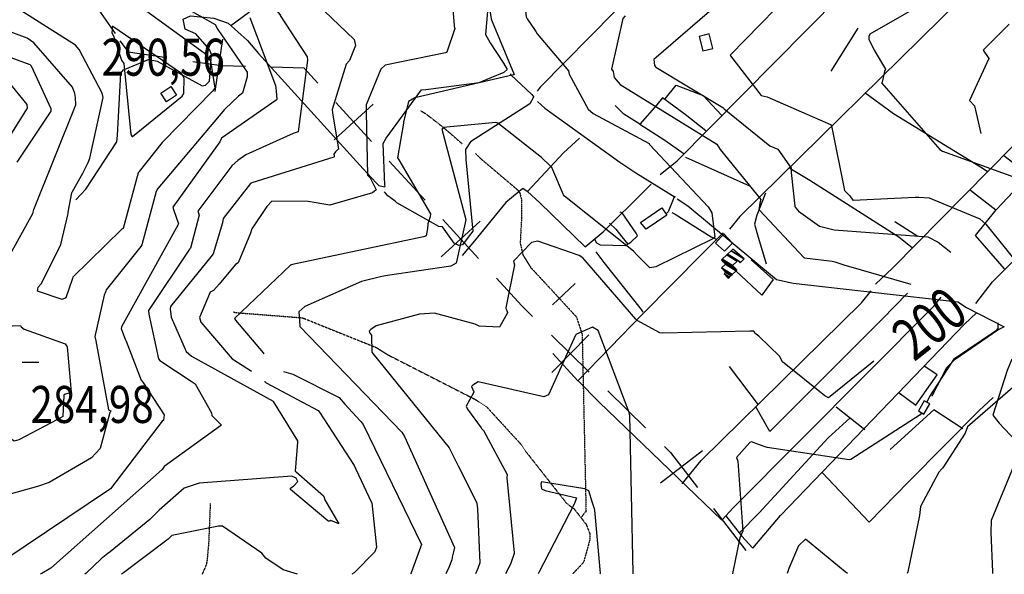
# Model space of a CAD drawing. Extents: x 498410 to 512723, y 4381806 to 4391064.
# Drawn here: x 507222 to 508154, y 4381809 to 4382333 of the extents above; entities that cross this region are included whole.
import ezdxf
from ezdxf.enums import TextEntityAlignment as Align

# ---------------------------------------------------------------- set-up
doc = ezdxf.new("R2010")
doc.units = 0
doc.header["$MEASUREMENT"] = 0
doc.linetypes.add('HIDDEN', pattern=[0.375, 0.25, -0.125])
for name, color, linetype in [('15', 7, 'CONTINUOUS'), ('21', 7, 'CONTINUOUS'), ('34', 7, 'CONTINUOUS'), ('38', 7, 'CONTINUOUS'), ('47', 7, 'CONTINUOUS'), ('50', 7, 'CONTINUOUS'), ('51', 7, 'CONTINUOUS'), ('7', 7, 'CONTINUOUS'), ('8', 6, 'CONTINUOUS'), ('9', 7, 'CONTINUOUS')]:
    doc.layers.add(name, color=color, linetype=linetype)
doc.styles.get("Standard").update_dxf_attribs({"font": 'txt', "height": 0.2})

# ---------------------------------------------------------------- blocks, each defined once
blk = doc.blocks.new('COTA')
at = {"layer": '7', "color": 7, "linetype": 'Continuous'}
blk.add_line((-1.98, -0.02), (2.02, -0.02), dxfattribs=at)

msp = doc.modelspace()

# ---------------------------------------------------------------- linework, layer by layer
at = {"layer": '15', "color": 5, "linetype": 'HIDDEN'}
for points in [[(507601, 4382247.53), (507606.38, 4382244.42), (507617.762127, 4382235.690501), (507625.149347, 4382229.685228), (507639.53, 4382217.19), (507640.82, 4382215.97)], [(507653.33, 4382206.97), (507658.91, 4382201.54), (507694.87, 4382171.07), (507697.08, 4382163.08), (507697.017656, 4382145.615934), (507695.713192, 4382122.256861), (507698.29, 4382111.05), (507705.61, 4382099.09), (507724.368673, 4382078.909504), (507748.940525, 4382052.252177), (507754.24, 4382036.16), (507754.5, 4382027.71), (507758, 4381868.55), (507753.57, 4381862.95)], [(507424.46, 4382057.03), (507426.63, 4382056.36), (507489.48, 4382051.47), (507490.66, 4382051.07), (507559.44, 4382023.38), (507570.74, 4382016.33), (507652.79, 4381974.43), (507664.39, 4381966.76), (507696.87, 4381931.35), (507701.3, 4381924.63), (507739.77, 4381875.79), (507746.79, 4381870.71), (507758.177161, 4381856.044187), (507761.52, 4381847.53), (507761.45, 4381841.03), (507755.78, 4381820.39), (507749.01, 4381812.97), (507745.43, 4381809.29)], [(507402.38, 4381875.74), (507402.38, 4381872.49), (507400.986996, 4381838.719367), (507399.48, 4381821.85), (507398.539506, 4381817.42157), (507394.87, 4381808.98)]]:
    msp.add_lwpolyline(points, dxfattribs=at)
at = {"layer": '21', "color": 5, "linetype": 'Continuous'}
msp.add_lwpolyline([(507880.61, 4382122.02), (507888.48, 4382130.86), (507896.43, 4382122.01), (507888.9, 4382114.6)], close=True, dxfattribs=at)
at = {"layer": '34', "color": 7, "linetype": 'Continuous'}
for p, q in [((507407.22, 4382265.58), (507414.53, 4382315.05)), ((507519.71, 4382219.61), (507556.59, 4382253.38)), ((507521.27, 4382254.94), (507555.04, 4382218.06)), ((507571.92, 4382199.62), (507605.68, 4382162.74)), ((507621.01, 4382108.98), (507657.88, 4382142.74)), ((507622.56, 4382144.3), (507656.33, 4382107.42)), ((507725.32, 4382035.08), (507760.93, 4381999.98)), ((507725.57, 4381999.73), (507760.68, 4382035.33)), ((507778.73, 4381982.43), (507814.34, 4381947.33)), ((507828.39, 4381895.47), (507868.05, 4381925.92)), ((507878.67, 4381871.04), (507909.12, 4381831.38))]:
    msp.add_line(p, q, dxfattribs=at)
for points in [[(507317.07, 4382313.54), (507325, 4382303), (507361.41, 4382297.62)], [(507386.15, 4382293.97), (507413, 4382290), (507435.85, 4382289.41)], [(507460.84, 4382288.77), (507491, 4382288), (507504.39, 4382273.37)], [(507673.21, 4382088.98), (507697, 4382063), (507707.52, 4382052.63)], [(507832.14, 4381929.77), (507838, 4381924), (507863.44, 4381890.87)]]:
    msp.add_lwpolyline(points, dxfattribs=at)
at = {"layer": '38', "color": 7, "linetype": 'Continuous'}
for points in [[(507631.43, 4382446.4), (507636.42, 4382445.45), (507656.88, 4382432.58), (507663.5, 4382424.43), (507669.47, 4382406.91), (507669.4, 4382397.04), (507662.93, 4382319.35), (507667.17, 4382311.63), (507679.89, 4382292.26), (507683.5, 4382286.41)], [(507275.18, 4382162.93), (507284.78, 4382173.14), (507314.18, 4382217.95), (507314.87, 4382223.86), (507317.87, 4382282.69), (507320.47, 4382286.1), (507344.08, 4382295.66), (507352.33, 4382294.03), (507394.75, 4382270.73), (507398.1, 4382271.48), (507401.87, 4382275.21), (507403.63, 4382300.58), (507401.7, 4382305.22), (507388.94, 4382320.13), (507378.63, 4382324.33), (507376.89, 4382333.84), (507383.8, 4382337.12), (507405.85, 4382334.81), (507419.47, 4382330.14), (507437.65, 4382313.73), (507448.19, 4382301.55), (507547.21, 4382192.29), (507559.33, 4382179.04)], [(507810.08, 4382342.64), (507808.95, 4382342.66), (507790.57, 4382343.77), (507784.91, 4382340.86), (507714.54, 4382269.61), (507711.87, 4382265.84)], [(507559.33, 4382179.04), (507561.92, 4382176.49), (507567.38, 4382175.36), (507567.88, 4382176.06), (507567.71, 4382177.19), (507566.13, 4382216.23), (507568.98, 4382221.24), (507602.32, 4382266.91), (507606.5, 4382267.41), (507656.97, 4382273.94), (507668.25, 4382278.76), (507680.64, 4382283.75), (507683.5, 4382286.41)], [(507686.14, 4382282.13), (507686.75, 4382281.14), (507706.6, 4382262.63), (507708.75, 4382259.98)], [(507708.75, 4382259.98), (507708.33, 4382259.96), (507704.77, 4382253.68), (507648.63, 4382217.75), (507643.84, 4382210.61), (507644.17, 4382201.16), (507650.84, 4382133.29), (507646.58, 4382127.58), (507641.28, 4382120.58), (507637.61, 4382119.73), (507633.11, 4382122.18), (507622.23, 4382137.4), (507618.8, 4382137.75), (507578.99, 4382160.05), (507577.43, 4382161.6), (507570.61, 4382166.92), (507567.2, 4382170.43)], [(507712.05, 4382255.9), (507718.89, 4382249.86), (507789.87, 4382198.58), (507805.01, 4382188.44), (507842.38, 4382165.41), (507841.34, 4382166.14)], [(507841.34, 4382166.14), (507840.5, 4382163.48), (507835.56, 4382151.79), (507833.71, 4382149.72)], [(507844.33, 4382164.05), (507854.25, 4382157.19), (507938.22, 4382087.72), (507954.1, 4382084.25), (508109.7, 4382066.4), (508118.01, 4382061.25), (508153.65, 4382042.8), (508153.29, 4382042.99)], [(507839.13, 4382150.88), (507842.28, 4382149.42), (507876.52, 4382128.02), (507881.71, 4382125.4)], [(508085.56, 4381977.25), (508085.57, 4381977.75), (508099.41, 4382004.58), (508107.34, 4382012.25), (508147.74, 4382040), (508153.29, 4382042.99)], [(508160.88, 4382012.19), (508156.3, 4382001.62), (508142.77, 4381959.48), (508149.01, 4381951.71), (508223.54, 4381872.65), (508229.24, 4381867.06)]]:
    msp.add_lwpolyline(points, dxfattribs=at)
at = {"layer": '47', "color": 1, "linetype": 'Continuous'}
for points in [[(507865.03, 4382317.56), (507868.38, 4382303.79), (507877.93, 4382306.11), (507874.58, 4382319.88)], [(507355.78, 4382263.88), (507365.14, 4382270.15), (507370.62, 4382261.96), (507361.26, 4382255.69)], [(507809.55, 4382141.45), (507829.58, 4382155.42), (507834.35, 4382148.57), (507815.04, 4382135.12)], [(508077.98, 4381973.03), (508072.42, 4381963.31), (508077.6, 4381960.35), (508083.16, 4381970.07)]]:
    msp.add_lwpolyline(points, close=True, dxfattribs=at)
at = {"layer": '50', "color": 1, "linetype": 'Continuous'}
msp.add_line((507994.56, 4381967.24), (508021.63, 4381945.9), dxfattribs=at)
msp.add_line((507994.56, 4381967.24), (508021.63, 4381945.9), dxfattribs=at)
for points in [[(506833.33, 4382684.62), (506865.69, 4382664.12), (507233.51, 4382410.93), (507244.3, 4382400.46), (507297.09, 4382342.39), (507312.4, 4382320.45)], [(507585.29, 4382484.68), (507551.38, 4382450.76), (507438.63, 4382339.93), (507421.88, 4382327.7)], [(507751.76, 4382221.44), (507736.67, 4382207.42), (507702.68, 4382170.85), (507714.15, 4382160.11), (507757.26, 4382118.62), (507774.12, 4382132.84), (507814.24, 4382172.61), (507819.65, 4382177.92)], [(507726.45, 4382017.59), (507750.29, 4381991.92), (507811.41, 4382055.02), (507867.89, 4382111.96), (507887.86, 4382131.7)], [(507750.38, 4381992.02), (507770.38, 4381971.7), (507886.55, 4381860.15), (507897.6, 4381872.12), (508087.41, 4382062.92), (508094.06, 4382070.9)], [(507890.18, 4381864.09), (507904.94, 4381845.28), (507915.96, 4381833.43), (507941.9, 4381864.48), (508116.06, 4382045.28), (508127.28, 4382056.18)], [(508054.4, 4381980.52), (508069.96, 4381968.81), (508090.16, 4381997.66), (508077.69, 4382006.04)], [(508054.4, 4381980.52), (508069.96, 4381968.81), (508090.16, 4381997.66), (508077.69, 4382006.04)], [(507981.4, 4381905.05), (508025.79, 4381858.17), (508063.5, 4381896.55), (508130.05, 4381963.67), (508143.32, 4381976.09)], [(508114.37, 4381946.4), (508087.06, 4381964.53), (508045.8, 4381927.04)], [(508007.88, 4381956.75), (507986.94, 4381937.85), (507921.88, 4381866.95), (507903.02, 4381847.73)]]:
    msp.add_lwpolyline(points, dxfattribs=at)
at = {"layer": '51', "color": 1, "linetype": 'Continuous'}
for p, q in [((507990.04, 4382284.79), (508015.35, 4382325.49)), ((508153.28, 4382204.87), (508178.98, 4382185.01)), ((507852.17, 4382203.42), (507912.7, 4382176.14)), ((508145.67, 4382153.14), (508121.79, 4382171.86)), ((508072.03, 4382128.31), (508050.05, 4382142.13)), ((507747.63, 4382083.99), (507726.35, 4382063.72)), ((507921.16, 4381969.18), (507893.71, 4382005.23))]:
    msp.add_line(p, q, dxfattribs=at)
for points in [[(507828.15, 4382187.08), (507844.35, 4382199.89), (508028.76, 4382386.54), (508045.22, 4382403.03)], [(508116.79, 4382357.85), (508112.67, 4382353.1), (507903.62, 4382147.13), (507893.71, 4382135.25)], [(508158.3, 4382329.15), (508133.76, 4382304.55), (508139.23, 4382296.62), (508120.93, 4382256.86), (508125.4, 4382251.95), (508131.37, 4382225.83)], [(508031.86, 4382083.1), (508048.12, 4382098.65), (508229.47, 4382282.37), (508231.27, 4382284.89)], [(507832.95, 4382258.65), (507843.41, 4382271.42), (507868.85, 4382261.66), (507886.07, 4382243.18)], [(508021.74, 4382264.54), (508048.86, 4382244.61), (508131.11, 4382194.07), (508137.38, 4382190.27)], [(508153.86, 4382097.88), (508126.44, 4382129.28), (508146.12, 4382153.7), (508244.09, 4382257.26), (508255.74, 4382268.66)], [(507871.42, 4382228.34), (507851.92, 4382243.81), (507830.42, 4382259.37), (507825.09, 4382252.72), (507808.97, 4382234.48), (507793.85, 4382244.16), (507785.63, 4382252.08)], [(508126.77, 4382065.01), (508142.56, 4382085.38), (508285.32, 4382227.93), (508301.13, 4382243.05)], [(507808.98, 4382234.49), (507832.49, 4382219.32), (507850.78, 4382206.5)], [(507950.71, 4382193.06), (507969.64, 4382181.75), (508053.9, 4382128.11), (508066.97, 4382117.69)], [(507703.41, 4382170.17), (507698.23, 4382173.81), (507682.15, 4382160.44), (507652.42, 4382124.22), (507640.7, 4382110.39)], [(507927.93, 4382169.28), (507919.59, 4382148.62), (507917.48, 4382140.1), (507920.28, 4382129.97), (507928.42, 4382102.62)], [(507765.95, 4382125.95), (507767.78, 4382122.41), (507771.43, 4382120.52), (507795.42, 4382119.79), (507800.55, 4382122.94), (507806.8, 4382128.94), (507805.59, 4382131.34), (507792.16, 4382150.61), (507790.34, 4382151.42)], [(507780.34, 4382140.85), (507786.29, 4382135.29), (507791.96, 4382128.11), (507797.63, 4382121.15)], [(507767.36, 4382113.79), (507774.85, 4382103.76), (507810.21, 4382059.35), (507811.62, 4382056.91)], [(507914.27, 4382106.25), (507935.18, 4382087.6), (507924.2, 4382072.95), (507899.9, 4382095.56)], [(507848.83, 4381894.52), (507867.05, 4381916.56), (508018.76, 4382065.61), (508027.77, 4382076.94)], [(508062.02, 4382074.87), (508038.27, 4382050.22), (507931.86, 4381943.95), (507918.54, 4381967.11)]]:
    msp.add_lwpolyline(points, dxfattribs=at)
at = {"layer": '8', "linetype": 'Continuous'}
for points in [[(507386.67, 4382391.04), (507399, 4382388.74), (507438.19, 4382372.9), (507440.52, 4382370.86), (507468.51, 4382338.14), (507468.8, 4382337.34), (507494.28, 4382298.42), (507494.62, 4382295.1), (507485.6, 4382227.31), (507481.07, 4382225.67), (507436.06, 4382205.6), (507428.71, 4382200.35), (507423.16, 4382195.57), (507423.06, 4382195.45)], [(507794.95, 4382337.04), (507792.8, 4382334.63), (507781.99, 4382286.64), (507783.62, 4382284.37), (507784.48, 4382278.62), (507790.31, 4382271.96), (507881.87, 4382215.79), (507884.76, 4382210.73), (507923.35, 4382163.46), (507922.52, 4382159.74), (507921.62, 4382153.59), (507921.97, 4382153.2), (507963.93, 4382108.62), (507964.7, 4382108.24), (507990.95, 4382104.93), (507993.24, 4382104.34)], [(507178.24, 4382162.24), (507181.98, 4382173.84), (507202.35, 4382210.59), (507208.51, 4382216.09), (507229.63, 4382249.59), (507229.37, 4382253.2), (507211.28, 4382275.28), (507201.47, 4382278.86), (507100.18, 4382296.48), (507084.19, 4382296.8), (507026.15, 4382299.05), (507025.57, 4382300.12), (507024.93, 4382300.73), (507024.45, 4382300.66), (507024.04, 4382300.58), (507023.62, 4382302.15), (507024.84, 4382303.26), (507025.14, 4382303.76), (507025.41, 4382304.35)], [(507423.06, 4382195.45), (507422.86, 4382195.21), (507390.85, 4382152.41), (507391.9, 4382148.65), (507383.93, 4382117.46), (507382.95, 4382116.38), (507344.09, 4382058.23), (507344.27, 4382054.76), (507353.68, 4382012.54), (507354.82, 4382011.05), (507384.46, 4381991.47), (507385.39, 4381990.93)], [(507920.14, 4382034.98), (507918.11, 4382036.75), (507916.83, 4382038.91), (507912.85, 4382038.78), (507830.72, 4382036.77), (507827.88, 4382037.09), (507806.4, 4382048.78), (507805.23, 4382050.12), (507754.83, 4382108.29), (507751.48, 4382110.35), (507712.54, 4382123.86), (507706.53, 4382122.71), (507689.51, 4382105.02), (507690.44, 4382101.49), (507682.11, 4382060.92), (507682.13, 4382060.18)], [(507993.24, 4382104.34), (508001.78, 4382101.69), (508065.28, 4382083.39)], [(507682.13, 4382060.18), (507683.05, 4382058.25), (507683.62, 4382056.35), (507683.43, 4382055.64), (507676.56, 4382043.2), (507676.09, 4382042.72), (507656.76, 4382043.68), (507653.26, 4382045.32), (507614.75, 4382055.8), (507600.46, 4382054.96), (507559.62, 4382043.96), (507554.27, 4382040.29), (507552.95, 4382038.77), (507553.54, 4382036.96), (507554.97, 4382035.13), (507554.98, 4382034.4), (507555.35, 4382018.82), (507556.35, 4382017.8), (507628.5, 4381928.52), (507637.47, 4381910.93), (507654.37, 4381877.17), (507654.6, 4381876.03)], [(508030.38, 4382010.37), (507987.54, 4381975.79), (507983.87, 4381977.54), (507944.01, 4382009.76), (507941.19, 4382015.2), (507921.34, 4382033.95), (507920.14, 4382034.98)], [(507385.39, 4381990.93), (507388.18, 4381989.07), (507403.61, 4381961.56), (507404.11, 4381959.12), (507413.28, 4381949.92), (507412.28, 4381949.37), (507358.86, 4381910.86), (507356.97, 4381908.05), (507251.57, 4381814.63), (507243.31, 4381809.71), (507241.74, 4381808.85)], [(507654.6, 4381876.03), (507655.24, 4381870.9), (507657.57, 4381819.55), (507655.59, 4381814.35), (507653.31, 4381809.21)]]:
    msp.add_lwpolyline(points, dxfattribs=at)
at = {"layer": '9', "color": 30, "linetype": 'Continuous'}
for p, q in [((507453.15, 4382017.27), (507453.16, 4382017.26)), ((507453.91, 4381991.27), (507453.93, 4381991.25)), ((507453.93, 4381991.25), (507453.99, 4381991.2)), ((507453.99, 4381991.2), (507454.01, 4381991.19))]:
    msp.add_line(p, q, dxfattribs=at)
for points in [[(507274.25, 4382263.46), (507272.23, 4382269.45), (507235.6, 4382311.44), (507229.28, 4382315.78), (507104.87, 4382362.97), (507102.97, 4382365.74), (507097.96, 4382418.52), (507098.24, 4382421.77), (507135.1, 4382518.59), (507135.46, 4382519.66)], [(507328.04, 4382470.64), (507326.19, 4382467.68), (507315.11, 4382416.82), (507315.93, 4382410.61), (507331.99, 4382371.54), (507334.75, 4382370.02), (507407.23, 4382328.7), (507409.62, 4382324.25), (507437.47, 4382283.74), (507437.58, 4382279.44), (507432.87, 4382263.88), (507429.29, 4382260.94), (507416.57, 4382249.13), (507415.96, 4382248.44)], [(507597.6, 4382455.34), (507599.49, 4382452.55), (507604.29, 4382450.44), (507644.72, 4382459.23), (507648.84, 4382462.37), (507689.47, 4382468.04), (507693.07, 4382467.04), (507711.73, 4382469.95), (507711.82, 4382468.7), (507713.8, 4382451.86), (507712.24, 4382450.96), (507695, 4382396.85), (507695.47, 4382389.1), (507701.25, 4382335.99), (507702.18, 4382334.18), (507710, 4382323.1), (507710.54, 4382322.29)], [(507431.94, 4382453.16), (507430.15, 4382451.75), (507431.26, 4382450.55), (507514.27, 4382394.53), (507517.26, 4382390.11), (507520.55, 4382385.76), (507520.4, 4382385.18), (507519.38, 4382369.18), (507522.51, 4382363.33), (507531.73, 4382355.19), (507533.74, 4382355.6), (507626.93, 4382363.21), (507627.38, 4382362.87), (507627.55, 4382362.87), (507630.09, 4382364.56), (507630.29, 4382362.91), (507633.14, 4382327.88), (507633.33, 4382327.13)], [(508109.08, 4382445.49), (508110.43, 4382444.63), (508125.41, 4382418.96), (508126.15, 4382414.05), (508122.64, 4382395.67), (508119.78, 4382390.86), (508105.9, 4382364.63), (508100.37, 4382362.34), (508026.5, 4382319.56), (508025.64, 4382317.46), (508025.48, 4382315.11), (508030.68, 4382304.61), (508041.42, 4382286.51), (508040.35, 4382284.33), (508038.18, 4382274.4), (508038.05, 4382274.22)], [(507534.68, 4382427.91), (507538.31, 4382427.13), (507567.06, 4382402.72), (507567.33, 4382401.97), (507588.49, 4382399.79), (507589.75, 4382400.32), (507631.96, 4382417.84), (507635.75, 4382417.63), (507652.38, 4382417.96), (507653.32, 4382416.71), (507652.96, 4382414.83), (507661.56, 4382378.49), (507661.58, 4382376.89), (507668.2, 4382334.23), (507668.6, 4382333.26)], [(507287.09, 4382198.17), (507288.5, 4382202.42), (507301.14, 4382259.68), (507300.18, 4382263.86), (507278.39, 4382305.23), (507275.1, 4382309.21), (507219.3, 4382344.65), (507216.38, 4382345.61), (507142.94, 4382376.19), (507140.16, 4382378.91), (507127.09, 4382408.77), (507127.01, 4382409.49)], [(507443.72, 4382405.7), (507447.15, 4382402.5), (507487.59, 4382364.86), (507489.03, 4382362.4), (507538.65, 4382314.51), (507539.87, 4382308.83), (507534.2, 4382294.89), (507530.95, 4382291.22), (507517.92, 4382248.4), (507518.13, 4382245.43), (507523.79, 4382211), (507523.26, 4382210.5), (507522.99, 4382210.25), (507522.65, 4382209.96)], [(507966.75, 4382374.95), (507965.94, 4382373.44), (507894.26, 4382299.74), (507894.73, 4382299.25), (507923.67, 4382261.81), (507929.24, 4382260.41), (507989.22, 4382234.4), (507990.17, 4382233.15), (508002.6, 4382171.81), (508007.52, 4382166.82), (508010.47, 4382162.76), (508010.65, 4382162.63), (508069.49, 4382165.69), (508072.96, 4382165.69)], [(507308.05, 4382367.37), (507308.26, 4382366.7), (507396.84, 4382301.95), (507402.83, 4382294.43), (507406.81, 4382268.61), (507404.68, 4382265.89), (507357.19, 4382217.4), (507356.92, 4382217.22), (507335.3, 4382189.87), (507335.1, 4382189.62)], [(507878.22, 4382344.7), (507878.13, 4382344.56), (507875.56, 4382341.22), (507874.94, 4382341.01), (507822.07, 4382295.82), (507822.93, 4382289.97), (507824.08, 4382288.57), (507887.36, 4382250.29), (507888.54, 4382249.19), (507931.83, 4382214.1), (507939.61, 4382210.95), (507951.96, 4382192.9), (507952.08, 4382188.9), (507955.43, 4382157.02), (507955.96, 4382156.15)], [(507439.89, 4382335.62), (507464.1, 4382271), (507464.87, 4382265.98), (507465.57, 4382257.86), (507464.95, 4382257.41), (507413.11, 4382221.33), (507412.82, 4382220.7), (507412.82, 4382220.7), (507411.61, 4382217.8), (507367.19, 4382155.95), (507367.62, 4382153.78), (507372.34, 4382140.32), (507371.74, 4382139.12), (507318.53, 4382042.95), (507318.15, 4382041.47), (507318.48, 4382040.29), (507322.11, 4382031.11), (507322.36, 4382030.51), (507322.36, 4382030.51), (507322.89, 4382029.32), (507337.18, 4381992.51), (507338.85, 4381990.67), (507358.77, 4381959.61), (507358.24, 4381954.63)], [(507328.27, 4382223.27), (507328.55, 4382223.04), (507328.85, 4382222.88), (507375.98, 4382261.19), (507377.42, 4382263.47), (507377.81, 4382278.23), (507375.33, 4382282.6), (507310.2, 4382326.91), (507309.9, 4382327.06), (507309.86, 4382327.05), (507309.84, 4382327.03), (507309.75, 4382323.83), (507309.33, 4382321.41), (507309.33, 4382321.41), (507311.22, 4382317.08), (507318.51, 4382295.18), (507320.7, 4382291.91), (507327.52, 4382224.83), (507328.27, 4382223.27)], [(507633.33, 4382327.13), (507633.93, 4382325.16), (507626.2, 4382302.67), (507624.92, 4382301.9), (507568.01, 4382290.53), (507564.03, 4382286.47), (507549.95, 4382252.75), (507550.16, 4382245.94), (507551.34, 4382186.28), (507553.69, 4382183.81), (507559.45, 4382172.48), (507556.02, 4382169.76), (507515.55, 4382158.02), (507495.22, 4382161.31), (507460.73, 4382161.73), (507455.98, 4382156.59), (507441.85, 4382135.66), (507441.54, 4382134.78)], [(507668.6, 4382333.26), (507669.25, 4382331.56), (507689.87, 4382281.51), (507689.48, 4382281.2), (507596.19, 4382259.52), (507589.95, 4382256.08), (507585.45, 4382236.57), (507585.18, 4382235.68), (507579.5, 4382202.75), (507581.02, 4382200.77), (507610.76, 4382149.84), (507610.65, 4382146.8), (507608.36, 4382140.26), (507608.21, 4382139.41)], [(507710.54, 4382322.29), (507711.87, 4382319.87), (507741.29, 4382284.95), (507741.92, 4382281.78), (507760.17, 4382248.87), (507764.64, 4382244.82), (507817.71, 4382216.42), (507818.2, 4382215.5), (507873.57, 4382156.26), (507874.15, 4382155.32)], [(507219.93, 4382198.73), (507252.15, 4382246.74), (507252.04, 4382249.18), (507233.39, 4382289.39), (507232.1, 4382290.84), (507195.86, 4382303.81)], [(508038.05, 4382274.22), (508037.7, 4382273.83), (508037.52, 4382273.7), (508037.51, 4382273.67), (508037.52, 4382273.64), (508037.69, 4382273.6), (508092.66, 4382210.5), (508095.39, 4382209.07), (508174.85, 4382180.42), (508177.3, 4382174.72), (508203.11, 4382151.1), (508206.25, 4382150.11), (508273.61, 4382142.43), (508278.83, 4382146.66), (508347.45, 4382181.63), (508361.52, 4382185.44), (508401.82, 4382206.99), (508402.65, 4382207.09)], [(507152.86, 4381963.09), (507151.57, 4381970.17), (507159.47, 4382013.9), (507162.88, 4382020.72), (507234.66, 4382150.05), (507235.47, 4382153.81), (507275.27, 4382252.82), (507274.91, 4382259.86), (507274.62, 4382261.69), (507274.25, 4382263.46)], [(507415.96, 4382248.44), (507414.52, 4382246.6), (507352.85, 4382173.82), (507351.21, 4382170.78), (507337.93, 4382120.34), (507336.96, 4382118.91), (507304.17, 4382077.78), (507303.57, 4382076.66)], [(507724, 4382195.27), (507715.75, 4382203.17), (507674.45, 4382235.44), (507672.6, 4382236.17), (507622.74, 4382231.54), (507621.62, 4382229.88), (507644.16, 4382144.26), (507643.73, 4382141.12), (507635.12, 4382103.03), (507630.02, 4382100.23), (507570.25, 4382091.49), (507564.86, 4382090.47)], [(507522.65, 4382209.96), (507520.97, 4382208.53), (507519.28, 4382206.06), (507519.79, 4382204.69), (507519.77, 4382203.69), (507519.36, 4382203.5), (507441.83, 4382179.04), (507440.61, 4382178.41), (507414.83, 4382145.35), (507413.95, 4382141.42), (507405.33, 4382111.87), (507403.11, 4382109.21), (507364.82, 4382062), (507364.63, 4382059.83), (507364.7, 4382058.83), (507364.81, 4382057.66)], [(507268.2, 4382151.06), (507269.04, 4382156.27), (507271.49, 4382169.73), (507272.15, 4382170.87), (507281.99, 4382188.37), (507287.09, 4382198.17)], [(507874.15, 4382155.32), (507876.91, 4382150.81), (507879.85, 4382127.64), (507877.99, 4382126.11), (507823.91, 4382099.68), (507818.41, 4382098.66), (507806.44, 4382110.56), (507802.96, 4382114.36), (507737.54, 4382166.4), (507736.78, 4382167.87), (507725.6, 4382193.72), (507724, 4382195.27)], [(507335.1, 4382189.62), (507334.38, 4382188.65), (507320.21, 4382135.88), (507318.91, 4382135.18), (507272.62, 4382089.81), (507272.06, 4382088.7), (507266, 4382070.45), (507262.28, 4382068.6), (507239.21, 4382076.72), (507239.66, 4382080.42), (507242.57, 4382083.59), (507260.57, 4382119.1), (507261.03, 4382120.84), (507268.03, 4382150.03), (507268.2, 4382151.06)], [(508072.96, 4382165.69), (508082.58, 4382164.81), (508130.43, 4382145.02), (508136.16, 4382139.95), (508173.18, 4382094.16), (508176.3, 4382093.97), (508284.19, 4382104.5), (508287.51, 4382106.43), (508335.27, 4382127.44), (508348.06, 4382129.89), (508411.16, 4382155.57), (508411.36, 4382156.09), (508415.35, 4382168.95), (508415.49, 4382169.37)], [(507955.96, 4382156.15), (507958.91, 4382152.26), (507978.82, 4382138.13), (507992.63, 4382134.56), (508081.53, 4382127.96), (508091.3, 4382122.97), (508103.28, 4382113.42)], [(507608.21, 4382139.41), (507607.97, 4382135.77), (507606.69, 4382129.05), (507604.29, 4382127.9), (507480.27, 4382101.99), (507478.58, 4382101.12), (507425.52, 4382050.84), (507426.48, 4382049.27), (507452.65, 4382018.29), (507453.15, 4382017.27)], [(507441.54, 4382134.78), (507440.59, 4382131.55), (507428.9, 4382103.32), (507426.38, 4382101.73), (507411.06, 4382083.22), (507405.49, 4382077.34)], [(508403.38, 4382102.48), (508401.7, 4382099.81), (508378.91, 4382051.9), (508372.8, 4382033.11), (508351.8, 4381997.78), (508345.34, 4381991.5), (508314.91, 4381967.95), (508310.15, 4381967.03), (508225.76, 4381974.37), (508222.03, 4381975.48), (508167.85, 4381989.23), (508164.29, 4381987.82), (508118.97, 4381948.21), (508116.55, 4381942.35), (508095.53, 4381909.57), (508094.72, 4381908.59)], [(507564.86, 4382090.47), (507545.74, 4382085.74), (507492.09, 4382062.2), (507486.3, 4382057.11), (507487.1, 4382044.27), (507487.37, 4382043.28), (507583.79, 4381943.18), (507586.4, 4381939.23), (507633.48, 4381834.18), (507632.54, 4381830.05), (507631.46, 4381825.21), (507631.31, 4381824.46)], [(507303.57, 4382076.66), (507302.26, 4382072.74), (507293.17, 4382033.73), (507294.4, 4382029.63), (507306.37, 4381964.47), (507306.86, 4381964.13), (507308.55, 4381963.3), (507308.56, 4381963.18), (507308.51, 4381963.06), (507307.83, 4381962.55), (507307.24, 4381960.5), (507298.44, 4381927.87), (507290.03, 4381918.86), (507250.22, 4381895.53), (507239.04, 4381891.98), (507208.63, 4381883.42), (507199.36, 4381885.89), (507164.04, 4381913.64), (507163.63, 4381915), (507159.83, 4381928.42), (507159.54, 4381929.43)], [(507405.49, 4382077.34), (507402.54, 4382075.64), (507392.41, 4382051.62), (507393.6, 4382047.24), (507423.29, 4382012.66), (507424.82, 4382011.74), (507440.47, 4382001.7), (507441.64, 4382000.88)], [(507364.81, 4382057.66), (507365.61, 4382052.02), (507379.87, 4382019.68), (507384.79, 4382015.13), (507462.07, 4381972.53), (507462.13, 4381972.33), (507485.07, 4381934.95), (507485.07, 4381933.81), (507482.84, 4381906.55), (507483.65, 4381905.7), (507509.49, 4381883.16), (507509.91, 4381882.31)], [(508147.68, 4382046.54), (508147.58, 4382041.43), (508145.25, 4382038.9), (508105.53, 4382011.93), (508102.96, 4382007.53), (508082.83, 4381976.91), (508080.5, 4381971.59)], [(507221.53, 4381935.97), (507216.86, 4381934.91), (507204.53, 4381943.38), (507203.8, 4381944.56), (507193.84, 4381978.63), (507195.28, 4381987.31), (507214.15, 4382043.18), (507215.03, 4382043.74), (507223, 4382044.22), (507223.5, 4382042.89), (507226.33, 4382040.61), (507265.26, 4382026.93), (507266.99, 4382023.96), (507270.83, 4381981.06), (507270.07, 4381980.58), (507264.18, 4381978.81), (507263.95, 4381978.06), (507263.16, 4381958.06), (507260.88, 4381956.74), (507258.09, 4381955.18), (507221.53, 4381935.97)], [(507799.27, 4381959.92), (507798.87, 4381961.74), (507769.59, 4382039.4), (507764.15, 4382042.7), (507749.12, 4382035.92), (507748.17, 4382034.99), (507722.42, 4381978.59), (507718.01, 4381976.77), (507655.95, 4381990.77), (507650.82, 4381987.79), (507649.63, 4381986.34), (507650.46, 4381984.11), (507651.78, 4381981.45), (507651.64, 4381980.47), (507644.52, 4381967.77), (507645.75, 4381965.15), (507658.66, 4381947.29), (507659.12, 4381946.86)], [(507471.87, 4382000.79), (507480.56, 4381998.27), (507524.33, 4381976), (507529.88, 4381969.87), (507544.33, 4381954.03), (507544.89, 4381953.28)], [(507454.01, 4381991.19), (507455.39, 4381990.02), (507504.6, 4381963.92), (507505.96, 4381962.24), (507538.78, 4381911.87), (507540.16, 4381908.36), (507552.53, 4381882.15), (507552.98, 4381881.04)], [(507358.24, 4381954.63), (507356.96, 4381953.76), (507308.12, 4381889.76), (507306.09, 4381888.52), (507209.26, 4381823.06)], [(507544.89, 4381953.28), (507547.09, 4381950.46), (507602.23, 4381837.02), (507601.54, 4381834.58), (507592.55, 4381810.14), (507592.01, 4381809.15)], [(507802.64, 4381809.34), (507802.63, 4381810.24), (507799.34, 4381959.11), (507799.27, 4381959.92)], [(508075.33, 4381961.64), (508074.26, 4381959.7), (508008.61, 4381917.37), (508006.96, 4381917.15), (507929.48, 4381928.8), (507921.32, 4381931.68), (507914.5, 4381934.1), (507912.97, 4381933.46), (507900.23, 4381919.35), (507901.51, 4381915.72), (507906.24, 4381849.69), (507903.52, 4381843.19), (507896.66, 4381809.73), (507896.7, 4381809.42)], [(507659.12, 4381946.86), (507661.09, 4381944.97), (507683.44, 4381903.32), (507683.14, 4381900.01), (507690.16, 4381829.29), (507689.97, 4381828.57), (507686.56, 4381818.56), (507681.94, 4381809.23)], [(508302.59, 4381894.78), (508293.71, 4381895.82), (508249.51, 4381907.28), (508245.2, 4381911.73), (508216.5, 4381931.33), (508210.09, 4381931.69), (508166.14, 4381917.11), (508162.85, 4381911.62), (508141.42, 4381859.88), (508141.01, 4381848.37), (508142.6, 4381811.14), (508142.62, 4381809.63)], [(508094.72, 4381908.59), (508091.94, 4381905.38), (508074.37, 4381872.94), (508073.59, 4381864.48), (508062.4, 4381811.13), (508061.73, 4381809.56)], [(507509.91, 4381882.31), (507510.83, 4381879.29), (507524.27, 4381856.55), (507524.07, 4381856.52), (507516.59, 4381859.75), (507516.43, 4381859.69), (507515.51, 4381858.97), (507514.31, 4381859.02), (507513.86, 4381859.35), (507478.46, 4381889.17), (507478.36, 4381889.7), (507478.55, 4381890.26), (507481.6, 4381892.5), (507485.35, 4381896.69), (507483.64, 4381899.87), (507479.62, 4381901.78), (507391.87, 4381895.17), (507377.85, 4381890.42), (507354.17, 4381869.66), (507345.4, 4381860.72), (507307.74, 4381829.99), (507305.75, 4381828.52)], [(507765.99, 4381870.76), (507764.21, 4381876.56), (507760.68, 4381887.78), (507756.93, 4381889.69), (507716.02, 4381896.33), (507715.26, 4381894.02), (507716.02, 4381889.83), (507719.5, 4381888.16), (507748.84, 4381881.1), (507747.22, 4381875.83), (507713.3, 4381810.41), (507712.68, 4381809.26)], [(507552.98, 4381881.04), (507555.31, 4381876.31), (507559.65, 4381834.49), (507558.11, 4381830.06), (507538.68, 4381810.19), (507536.52, 4381809.11)], [(507771.52, 4381809.31), (507771.61, 4381810.05), (507766.33, 4381869.55), (507765.99, 4381870.76)], [(507485.04, 4381809.06), (507471.51, 4381813.12), (507454.97, 4381824.03), (507451.26, 4381828.95), (507414.19, 4381854.23), (507410.44, 4381854.5), (507366.08, 4381845.61), (507362.78, 4381841.96), (507320.49, 4381810.15), (507318.67, 4381808.92)], [(508005.47, 4381809.51), (508003.14, 4381811.23), (507965.7, 4381842.1), (507958.99, 4381835.86), (507949.75, 4381814.37), (507948.44, 4381809.46)], [(507305.75, 4381828.52), (507299.35, 4381823.37), (507285.22, 4381810.06), (507283.94, 4381808.89)], [(507631.31, 4381824.46), (507631.02, 4381822.59), (507628.07, 4381815.13), (507625.38, 4381809.18)]]:
    msp.add_lwpolyline(points, dxfattribs=at)

# ---------------------------------------------------------------- block references
at = {"layer": '7', "color": 7, "linetype": 'Continuous', "xscale": 4, "yscale": 4}
msp.add_blockref('COTA', (507232.4, 4382009.49), dxfattribs=at)

# ---------------------------------------------------------------- texts
at = {"layer": '7', "color": 7, "linetype": 'Continuous', "width": 0.8}
for s, p in [('290,56', (507299.75, 4382297.9)), ('284,98', (507232.4, 4381969.51))]:
    msp.add_text(s, height=35, dxfattribs=at).set_placement(p, align=Align.MIDDLE_LEFT)
at = {"layer": '8', "linetype": 'Continuous', "width": 0.75}
msp.add_text(' 200', height=40, rotation=38.318533, dxfattribs=at).set_placement((508048.769343, 4382019.351517), align=Align.MIDDLE_LEFT)

# ---------------------------------------------------------------- meshes
at = {"layer": '47', "color": 1, "linetype": 'Continuous'}
mesh = msp.add_polyface(dxfattribs=at)
corners = [(507892.57, 4382088.96), (507888.8, 4382092.95), (507893.626378, 4382089.957617), (507890.31, 4382094.38), (507895.13893, 4382091.386035), (507886.28, 4382098.63), (507896.258462, 4382092.443294), (507889.98, 4382102.15), (507899.974961, 4382095.953065), (507887.486965, 4382104.76736), (507900.66, 4382096.6), (507886.17, 4382106.15), (507899.360631, 4382097.97173), (507886.952734, 4382106.897962), (507896.53, 4382100.96), (507891.288681, 4382111.041291), (507900.893067, 4382105.086515), (507903.71, 4382103.34), (507891.901779, 4382111.627154), (507901.51, 4382105.67), (507904.328401, 4382103.922575), (507895.224637, 4382114.802399), (507907.68, 4382107.08), (507896.75, 4382116.26), (507896.75, 4382116.26)]
mesh.append_faces([[corners[k] for k in face] for face in [(0, 0, 2, 1), (1, 2, 4, 3), (3, 4, 6, 5), (5, 6, 8, 7), (7, 8, 10, 9), (9, 10, 12, 11), (11, 12, 14, 13), (13, 14, 16, 15), (15, 16, 19, 18), (17, 17, 20, 19), (18, 20, 22, 21), (21, 22, 24, 23)]], dxfattribs={"vtx0": -1, "vtx2": -1, "color": 1})

doc.saveas('drawing.dxf')
